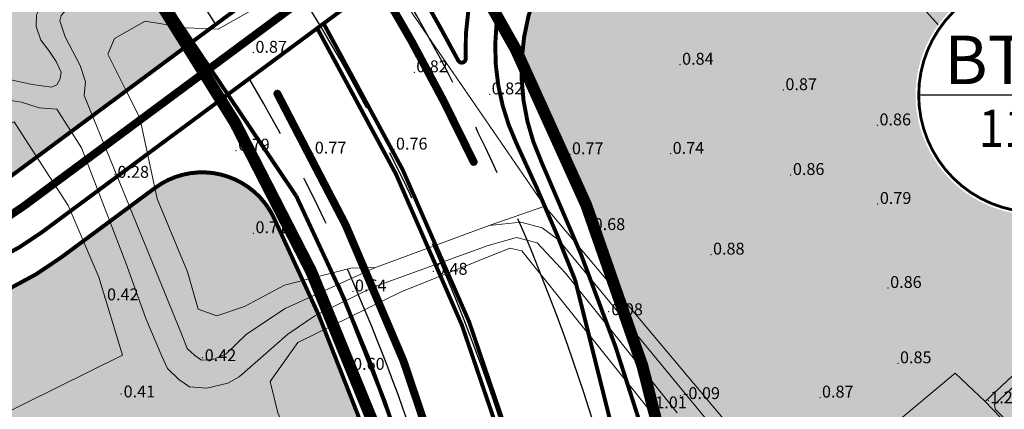
# Model space of a CAD drawing. Extents: x 612304 to 621964, y 1194951 to 1199854.
# Drawn here: x 613535 to 613784, y 1196638 to 1196736 of the extents above; entities that cross this region are included whole.
import ezdxf
from ezdxf.enums import TextEntityAlignment as Align

# ---------------------------------------------------------------- set-up
doc = ezdxf.new("R2010")
doc.units = 0
doc.header["$MEASUREMENT"] = 0
doc.linetypes.add('ACAD_ISO14W100', pattern=[24, 12, -3, 0, -3, 0, -3, 0, -3])
doc.linetypes.add('CENTERX2', pattern=[101.60000000000001, 63.5, -12.7, 12.7, -12.7])
doc.layers.get('0').update_dxf_attribs({"lineweight": 0})
doc.layers.add('1', color=8, linetype='Continuous', lineweight=0)
doc.layers.add('DUONG', color=7, linetype='Continuous', lineweight=25)
for name, color, linetype in [('b-cay xanh', 104, 'Continuous'), ('bo dien tich', 220, 'Continuous'), ('H- CAY XANH CV', 72, 'Continuous'), ('H- KHU BAO THUE', 211, 'Continuous'), ('HE', 7, 'Continuous'), ('ranh qh gd2-A GIAO', 30, 'Continuous'), ('TRUC', 1, 'CENTERX2'), ('VONGTRONCT', 7, 'Continuous')]:
    doc.layers.add(name, color=color, linetype=linetype)
doc.styles.add('VNIH', font='vhelveb.ttf')
doc.styles.add('VNIHB', font='vhelven.ttf')

# ---------------------------------------------------------------- blocks, each defined once
blk = doc.blocks.new('VTCT')
blk.add_wipeout([(2.8874711997359483, 41.986104363526835), (0.24544412887712364, 42.08456019428559), (-2.3975515978202115, 42.01692749224843), (-5.03108528364271, 41.783473173360676), (-7.644763574323803, 41.385118574839666), (-10.228271475874825, 40.823435820362576), (-12.771413062612725, 40.10064161496561), (-15.264151716693409, 39.219588497672135), (-17.696649737627354, 38.18375358216423), (-20.059307166684285, 36.997224835715286), (-22.342799674691943, 35.664684945223485), (-24.538115359973002, 34.191392837098846), (-26.636590314111103, 32.58316292189063), (-28.629942815380485, 30.84634214847371), (-30.510306012199976, 28.9877849549096), (-32.270258970071666, 27.01482621748916), (-33.902855958680284, 24.935252302832453), (-35.40165386348392, 22.75727033909743), (-36.76073761401199, 20.489475826177085), (-37.974743527439664, 18.140818713032004), (-39.038880477338, 15.720568075970036), (-39.948948801173074, 13.238275538880828), (-40.70135687490229, 10.703737576279622), (-41.293135287685054, 8.126956851497667), (-41.72194856067269, 5.518102740825313), (-41.98610436356353, 2.8874711997726337), (-42.08456019416917, 0.24544412899035706), (-42.01692749236167, -2.3975515978600725), (-41.78347317339736, -5.031085283682572), (-41.3851185747998, -7.644763574516773), (-40.82343582032271, -10.228271475761588), (-40.10064161507885, -12.771413062652584), (-39.21958849763227, -15.264151716886374), (-38.18375358220092, -17.696649737667215), (-36.997224835828526, -20.059307166877247), (-35.66468494533672, -22.34279967480836), (-34.19139283705898, -24.53811535993632), (-32.583162921927325, -26.63659031407441), (-30.846342148510402, -28.62994281557345), (-28.98778495494628, -30.51030601231639), (-27.014826217449297, -32.27025897018809), (-24.935252302792595, -33.902855958567045), (-22.757270339210667, -35.401653863523784), (-20.48947582629033, -36.76073761405185), (-18.140818712992143, -37.974743527632626), (-15.720568076006725, -39.038880477454406), (-13.238275538994062, -39.948948801059835), (-10.703737576392859, -40.70135687478904), (-8.12695685153436, -41.29313528772492), (-5.518102740862002, -41.72194856063601), (-2.8874711997327713, -41.98610436352684), (-0.2454441288739471, -42.08456019428559), (2.3975515978233886, -42.01692749240152), (5.0310852836458855, -41.783473173360676), (7.644763574326979, -41.38511857483966), (10.228271475878, -40.823435820362576), (12.771413062615899, -40.10064161496561), (15.264151716696585, -39.21958849767214), (17.696649737630526, -38.183753582164236), (20.059307166764007, -36.99722483571529), (22.34279967469512, -35.66468494522348), (24.53811535997619, -34.191392837098846), (26.63659031411428, -32.58316292189063), (28.62994281538366, -30.846342148473717), (30.510306012203152, -28.987784954909593), (32.27025897007484, -27.01482621748916), (33.90285595868345, -24.935252302832453), (35.4016538634871, -22.757270339250532), (36.76073761401516, -20.489475826330192), (37.97474352744284, -18.140818713032004), (39.03888047734117, -15.720568075970036), (39.94894880117626, -13.238275538880828), (40.701356874905464, -10.703737576279622), (41.29313528768824, -8.126956851497667), (41.72194856067588, -5.518102740825313), (41.986104363566696, -2.8874711997726337), (42.08456019417235, -0.24544412899035706), (42.016927492364836, 2.397551597706979), (41.783473173400544, 5.031085283682572), (41.38511857480297, 7.644763574516773), (40.823435820325884, 10.228271475761588), (40.10064161508202, 12.771413062652584), (39.21958849763545, 15.264151716886374), (38.1837535822041, 17.696649737667215), (36.99722483583171, 20.059307166877247), (35.66468494533989, 22.342799674655254), (34.19139283706216, 24.53811535978322), (32.5831629219305, 26.63659031407441), (30.84634214851358, 28.629942815573457), (28.987784954949458, 30.51030601231639), (27.014826217452473, 32.27025897003499), (24.935252302795767, 33.902855958567045), (22.75727033921385, 35.40165386352379), (20.489475826293507, 36.76073761405185), (18.14081871299532, 37.974743527632626), (15.720568076163001, 39.03888047745441), (13.238275538997236, 39.94894880105984), (10.703737576396035, 40.70135687478904), (8.126956851537535, 41.29313528772492), (5.518102740865179, 41.7219485604829)])
at = {"const_width": 1}
blk.add_lwpolyline([(0, 41, 1), (0, -41, 1), (0, 41, 1)], format="xyb", dxfattribs=at)
at = {"const_width": 0.5}
blk.add_lwpolyline([(-41, 0), (41, 0)], dxfattribs=at)
at = {"style": 'VNIHB'}
blk.add_attdef('TLD', text='', height=17, dxfattribs=at).set_placement((0, 12.31200687703677), align=Align.MIDDLE_CENTER)
at = {"style": 'VNIH', "width": 0.9}
blk.add_attdef('DTLD', text='', height=13, dxfattribs=at).set_placement((0, -11.63721159892157), align=Align.MIDDLE_CENTER)

msp = doc.modelspace()

# ---------------------------------------------------------------- hatches: boundary and pattern name
at = {"layer": 'H- CAY XANH CV', "linetype": 'Continuous'}
h = msp.add_hatch(color=256, dxfattribs=at)
edge = h.paths.add_edge_path()
edge.add_arc((613396.6498299718, 1196625.17283417), 210.4056192594875, 30.07258460721696, 49.11538320627442)
edge.add_arc((613491.925312399, 1196726.56339682), 71.61455991571239, 53.65412644904293, 67.56629935261098)
edge.add_arc((613497.8574363817, 1196740.731953395), 56.25452459928525, 67.64398102955167, 306.5007836222106)
edge.add_line((613531.3195279406, 1196695.511825504), (613578.7330199993, 1196730.60639868))
h = msp.add_hatch(color=256, dxfattribs=at)
edge = h.paths.add_edge_path()
edge.add_arc((613497.8543168681, 1196740.724015762), 80.24999999979593, 188.0895984814869, 306.5081472137539)
edge.add_line((613545.5980179978, 1196676.221290995), (613569.3166493803, 1196693.777374896))
edge.add_arc((613581.2153910948, 1196677.701929471), 20.00000000003569, 26.481691388721117, 126.50814721344119, ccw=False)
edge.add_arc((613181.5635568381, 1196478.602302715), 466.49999999942, 16.43151768926458, 26.481691388838385, ccw=False)
edge.add_arc((613164.4697828573, 1196473.569121299), 484.319370561476, 14.879802815954804, 16.430608896861884, ccw=False)
edge.add_arc((613096.4486487542, 1196455.360822622), 554.7352918763373, 13.529633909062511, 14.893273461494914, ccw=False)
edge.add_arc((613020.1940803424, 1196437.010865446), 633.166663985662, 12.326522576722482, 13.529733946515478, ccw=False)
edge.add_arc((612919.9946736767, 1196415.113972439), 735.7307659810772, 11.283838022131079, 12.326621209285292, ccw=False)
edge.add_arc((612782.8383370074, 1196387.746147946), 875.5909050635546, 10.401580273009074, 11.28393527752388, ccw=False)
edge.add_arc((612584.1383624321, 1196351.27037937), 1077.611106000918, 10.040786987044726, 10.40167618305378, ccw=False)
edge.add_line((613645.2446571724, 1196539.150998486), (613638.3521127176, 1196537.929182974))
edge.add_arc((612584.1374592913, 1196351.270219479), 1070.612023167949, 9.679749050988619, 10.040712461922112, ccw=False)
edge.add_arc((612271.196982203, 1196297.889829988), 1388.072584778816, 9.118345075131685, 9.679843714375806, ccw=False)
edge.add_arc((611706.9895584671, 1196207.329915302), 1959.501596240015, 8.717367986782676, 9.118438443385799, ccw=False)
edge.add_arc((610389.4432181235, 1196005.302011711), 3292.447068778108, 8.476832800388479, 8.717475074346112, ccw=False)
edge.add_arc((598865.903314672, 1194291.365831531), 14942.74948922742, 8.410063620542587, 8.463539680535575, ccw=False)
edge.add_line((613647.9683260956, 1196476.844336538), (613648.9904283882, 1196469.931113368))
edge.add_line((613648.9904283882, 1196469.931113368), (613581.1844054954, 1196459.906167008))
edge.add_line((613581.1844054954, 1196459.906167008), (613450.6931692621, 1196440.613372829))
edge.add_line((613450.6931692621, 1196440.613372829), (613381.7599999998, 1196430.69))
edge.add_line((613381.7599999998, 1196430.69), (613375.1699999998, 1196467.62))
edge.add_line((613375.1699999998, 1196467.62), (613372.0799999997, 1196514.15))
edge.add_line((613372.0799999997, 1196514.15), (613371.6099999998, 1196548.96))
edge.add_line((613371.6099999998, 1196548.96), (613366.0299999998, 1196551.88))
edge.add_line((613366.0299999998, 1196551.88), (613354.7199999997, 1196570.94))
edge.add_line((613354.7199999997, 1196570.94), (613353.5699999998, 1196576.6))
edge.add_line((613353.5699999998, 1196576.6), (613355.2299999997, 1196605.9))
edge.add_line((613355.2299999997, 1196605.9), (613355.7999999998, 1196616.16))
edge.add_line((613355.7999999998, 1196616.16), (613360.1299999998, 1196630.57))
edge.add_line((613360.1299999998, 1196630.57), (613359.2599999998, 1196661.54))
edge.add_line((613359.2599999998, 1196661.54), (613350.8694672525, 1196710.078969192))
edge.add_line((613350.8694672525, 1196710.078969192), (613418.4028669058, 1196729.431115388))
at = {"layer": 'H- KHU BAO THUE', "linetype": 'Continuous'}
h = msp.add_hatch(color=256, dxfattribs=at)
edge = h.paths.add_edge_path()
edge.add_line((614097.352453391, 1196870.627722792), (614025.0919727887, 1197009.512160372))
edge.add_arc((613822.8307332137, 1196904.277228123), 227.9999999999968, 27.48760552790901, 29.61358596230282)
edge.add_line((614021.0488674364, 1197016.94297831), (613684.0566870363, 1196767.508586758))
edge.add_arc((613716.7782267515, 1196723.301111839), 55.00000000007901, 126.5081472137201, 177.4872042808513)
edge.add_arc((613229.2567280392, 1196509.722513085), 483.5000000002639, 11.615285127797279, 26.533544609192575, ccw=False)
edge.add_arc((613214.0571954978, 1196506.598271162), 499.0173025064564, 11.000064431813826, 11.615285129449376, ccw=False)
edge.add_arc((613151.3459819503, 1196494.358638445), 562.9117686263161, 10.464064365815887, 11.005033628117985, ccw=False)
edge.add_arc((613081.931703217, 1196481.538488863), 633.4999994255189, 9.986599547657192, 10.464064367832691, ccw=False)
edge.add_arc((612991.022625842, 1196465.530687881), 725.8076916371764, 9.572796695847728, 9.986599548044126, ccw=False)
edge.add_arc((612866.9012840068, 1196444.597746588), 851.6818173746036, 9.222655810920173, 9.572796693509986, ccw=False)
edge.add_arc((612687.4334717644, 1196415.457472539), 1033.4999990912, 8.936176928600503, 9.222655813398092, ccw=False)
edge.add_arc((612405.1871910515, 1196371.076284126), 1319.214284455443, 8.713321223420508, 8.936176927580789, ccw=False)
edge.add_line((613709.1760172257, 1196570.924900644), (613709.17588198, 1196570.925783104))
edge.add_arc((611896.8370597325, 1196293.166468135), 1833.499998275934, 8.554205055733519, 8.713359995719486, ccw=False)
edge.add_arc((610710.186359359, 1196114.672456257), 3033.499997014751, 8.445099586533217, 8.55420505877538, ccw=False)
edge.add_arc((592304.0657750338, 1193380.525479907), 21641.58518595001, 8.424134455339981, 8.448665807514885, ccw=False)
edge.add_line((613712.153649918, 1196551.011704757), (613718.1086964462, 1196552.067333527))
edge.add_line((613718.1086964462, 1196552.067333527), (613736.685296519, 1196430.604290069))
edge.add_arc((-4110101.166762779, 497999.3360944084), 4775191.125907066, 8.409824005434075, 8.410393101285592, ccw=False)
edge.add_line((613743.6222993785, 1196383.684280922), (613763.9336538507, 1196396.753861251))
edge.add_arc((613545.5527753894, 1196713.820576708), 384.995467672121, 304.5572720386389, 323.1145225452249)
edge.add_line((613853.4863256003, 1196482.739554591), (613897.5290571692, 1196541.620856819))
edge.add_arc((614106.530347693, 1196385.289604155), 261.0000000001237, 139.4611802381165, 143.2038124471877, ccw=False)
edge.add_arc((613885.3802205964, 1196574.428762673), 30.00000000001369, 319.4614398905708, 367.153894704916)
edge.add_line((613915.1466776283, 1196578.164808146), (613905.2056422567, 1196657.368716245))
edge.add_arc((614016.3337485088, 1196671.316619341), 111.9999999999786, 126.50805555592041, 187.1538947045925, ccw=False)
edge.add_line((613949.7009389189, 1196761.339220316), (614097.352453391, 1196870.627722792))

# ---------------------------------------------------------------- linework, layer by layer
at = {"layer": '1', "linetype": 'Continuous', "lineweight": 0}
for q in [(613625.1668089847, 1196750.954359996), (613653.5835367595, 1196684.328272378)]:
    msp.add_line((613667.6768189948, 1196689.190842006), q, dxfattribs=at)
at = {"layer": '1', "linetype": 'Continuous', "lineweight": 0, "extrusion": (-0.3433370887046357, -0.2953456959297265, 0.8915663539050869), "elevation": -564178.5981070924}
msp.add_lwpolyline([(-507059.4811632775, 1110650.604059366), (-506973.3555958774, 1110653.209548021), (-506910.9404493225, 1110650.604059366)], dxfattribs=at)
at = {"layer": '1', "linetype": 'Continuous', "lineweight": 0}
for points in [[(613532.1494730064, 1196721.207822962), (613538.3561807001, 1196719.828554582), (613543.1836200446, 1196719.138920377), (613544.514028077, 1196719.796520432), (613545.3814531389, 1196721.271143071), (613545.5973397015, 1196722.931908445), (613544.3405430464, 1196725.608268441), (613542.4939858394, 1196728.448981933), (613540.5238727073, 1196730.986303934), (613539.3094776147, 1196734.456004242), (613539.39622013, 1196737.405249489), (613540.0901601916, 1196738.706387128), (613545.6416806849, 1196743.303740013), (613551.9738837244, 1196747.554122898), (613555.5303265481, 1196749.375715567), (613558.7003892942, 1196750.172458907), (613562.4697271645, 1196749.722685598), (613566.9759995728, 1196748.448373425), (613572.011402997, 1196746.166242775), (613579.0445978881, 1196745.00020249), (613583.5930038148, 1196746.666133763)], [(613586.0418408155, 1196744.924608203), (613581.206108829, 1196742.783284982), (613577.3205124057, 1196742.241665731), (613570.424170507, 1196743.276117008), (613564.5622798853, 1196744.655385388), (613559.0867693716, 1196745.906015259), (613555.25221836, 1196745.00020249), (613547.9837283852, 1196739.92078222), (613545.6416806849, 1196737.231764489), (613545.2947106541, 1196735.930626881), (613546.6317909787, 1196731.897152898), (613550.4247790155, 1196724.655993896), (613551.8040473952, 1196720.518188757), (613551.4602035279, 1196717.079750084)], [(613624.9745392315, 1196673.724937651), (613618.6912136907, 1196673.579871029), (613601.9585104831, 1196669.229368206), (613591.9188885464, 1196663.874903165), (613584.8911532029, 1196661.532324717), (613580.2059963073, 1196663.20559505), (613577.5287637868, 1196672.575908841), (613569.8317202978, 1196690.981882382), (613565.4812174444, 1196711.395780328), (613561.8000227363, 1196718.758169744), (613557.4495199133, 1196727.45917542), (613559.1227902463, 1196731.475024201), (613566.8198337046, 1196735.825527024), (613577.194109714, 1196734.152256691), (613585.2258072451, 1196733.817602649), (613593.5921588794, 1196738.502759545)], [(613551.4602035279, 1196717.079750084), (613576.0228204902, 1196657.014494858), (613577.4470918913, 1196653.293511979), (613579.3601935485, 1196651.517953551), (613581.0482244331, 1196650.367591785), (613583.9616407056, 1196650.517638966), (613587.275182806, 1196651.943087283), (613592.3642833339, 1196656.919652394), (613602.1258375194, 1196663.372922086), (613624.9745392315, 1196673.724937651), (613653.5835367595, 1196684.328272378), (613661.5860535295, 1196685.128524064), (613666.9877523729, 1196683.728083621), (613671.231901822, 1196680.607606403), (613722.2666466568, 1196618.69660448), (613731.636960448, 1196608.322328471), (613769.2855427107, 1196557.036593097), (613864.8292781152, 1196437.648755608), (613871.3550323496, 1196431.290328379), (613878.2154406873, 1196427.274479598), (613886.079811182, 1196427.776460707)], [(613544.5628884243, 1196713.621846889), (613540.0802661824, 1196713.966663961), (613535.5976439406, 1196715.34593234), (613532.3700769983, 1196715.893107608), (613529.3909362468, 1196715.34593234), (613523.5290456557, 1196712.587395581), (613518.0119721367, 1196708.10477337), (613508.3570934782, 1196702.932516953), (613495.5988609882, 1196696.380992157), (613479.8353446455, 1196687.434625691), (613473.5305669118, 1196683.277942564), (613464.561723899, 1196677.646601123), (613455.6000780053, 1196674.31269808), (613446.2900164495, 1196671.898978423), (613440.7729429303, 1196670.864527146), (613434.9110523392, 1196667.761173284), (613423.1872711264, 1196662.588916868), (613412.1531240883, 1196654.658123692), (613405.9464163946, 1196651.55476986), (613401.1189770501, 1196649.485867275), (613396.9811719413, 1196648.7962331), (613389.7400129398, 1196651.209952757)], [(613544.5628884243, 1196713.621846889), (613550.756438612, 1196703.866063875), (613561.9673497727, 1196674.918487289), (613566.987160741, 1196660.863016602), (613571.0030095218, 1196651.325375744), (613572.4955346233, 1196648.26693112), (613575.3535123753, 1196645.468929624), (613577.9722570574, 1196643.615468245), (613582.3812477187, 1196643.293678213), (613587.7253243813, 1196644.515751366), (613590.5802722862, 1196646.13823777), (613595.902896237, 1196650.81773336), (613602.8050669576, 1196656.89464452), (613609.655553972, 1196661.532324717), (613624.3803328043, 1196668.727387097), (613653.3279093906, 1196679.268990143), (613660.5229717704, 1196681.276914518), (613665.7101097446, 1196679.938298257), (613672.9051721549, 1196672.241254799), (613701.0161135594, 1196637.102578021)], [(613457.7226087223, 1196639.445156468), (613488.1761285745, 1196653.165973113), (613480.8137391583, 1196663.540249123), (613475.1246200446, 1196671.571946654), (613472.4473875546, 1196676.926411695), (613471.7780794092, 1196679.603644215), (613533.7742939848, 1196710.403466994), (613533.7742939848, 1196710.403466994), (613536.4691439864, 1196706.262676992), (613547.4098979767, 1196689.308612079), (613555.1069414655, 1196671.237292581), (613561.0986209906, 1196651.629955992), (613528.0801250038, 1196635.321057009), (613529.3064910123, 1196629.496428999), (613524.6534215827, 1196627.062956084)], [(613667.6768189948, 1196689.190842006), (613731.1449030122, 1196613.626657002), (613784.6555810114, 1196541.551315989), (613824.8640969879, 1196495.044435987)], [(613620.8976349987, 1196600.738066011), (613613.3367486801, 1196607.653020356), (613600.28524015, 1196637.102578021), (613598.3530481582, 1196644.99778872), (613605.3050511185, 1196654.839243446), (613631.4080681478, 1196667.556097873), (613658.8497014375, 1196678.599681997), (613661.8763825495, 1196677.908801019), (613661.8763825495, 1196677.908801019), (613703.27256209, 1196626.331234168), (613707.0711700798, 1196630.051119785)], [(613816.0590849941, 1196674.894036012), (613778.7881799982, 1196639.927322001), (613832.2175429853, 1196584.11570101), (613784.6555810114, 1196541.551315989)], [(613785.9764141667, 1196637.186241524), (613785.8090871304, 1196639.361492935), (613786.3110682394, 1196641.034763268), (613808.0635824152, 1196660.779353069), (613809.2348716392, 1196660.27737199), (613818.4378584247, 1196650.739731132), (613819.1071665395, 1196650.40507709), (613820.1111287271, 1196650.40507709), (613828.1428262887, 1196656.763504288), (613830.1507506637, 1196657.934793512), (613831.6566939604, 1196658.102120548), (613833.664618366, 1196658.604101657), (613833.8319453719, 1196659.608063845), (613833.8319453719, 1196661.448661214), (613831.8240209967, 1196663.289258553), (613830.8200588091, 1196663.289258553), (613828.1428262887, 1196660.444698996), (613826.3022289193, 1196658.93875573), (613825.2982667318, 1196659.106082736), (613814.7566637165, 1196669.647685782), (613813.7527015291, 1196669.815012818), (613781.1239302347, 1196639.194165929), (613781.2912572711, 1196638.022876705), (613799.1952497024, 1196620.118884243)], [(613778.7881799982, 1196639.927322001), (613771.2025619984, 1196647.086445997), (613731.1449030122, 1196613.626657002)]]:
    msp.add_lwpolyline(points, dxfattribs=at)
at = {"layer": '1'}
for p in [(613594.1256070966, 1196727.838871965), (613701.7693794663, 1196724.831652905), (613634.7023718907, 1196722.919817767), (613653.7192430454, 1196717.342690069), (613727.8483654833, 1196718.41409411), (613751.5763858745, 1196709.530984553), (613589.7833714085, 1196703.175673873), (613609.1018893709, 1196702.422815176), (613629.582275386, 1196703.42473991), (613673.9773848208, 1196702.257124204), (613699.390786892, 1196702.364675446), (613559.2127405548, 1196697.201121068), (613729.7273586786, 1196697.032398052), (613751.6650029293, 1196689.730234743), (613594.1354534375, 1196682.361678147), (613679.4617958853, 1196683.14130599), (613709.5719018637, 1196676.96560043), (613639.5742004429, 1196672.753810604), (613619.2415839268, 1196667.670908839), (613754.2644365395, 1196668.542639963), (613556.5780142344, 1196666.3054924), (613683.8120204664, 1196662.554836109), (613581.2130755418, 1196650.983434059), (613618.7649973192, 1196647.908739437), (613756.7457140761, 1196649.568336542), (613560.7548597236, 1196641.837515634), (613701.8428284691, 1196641.423819442), (613737.0628815538, 1196640.924612997), (613779.5197467273, 1196640.154088956)]:
    msp.add_point(p, dxfattribs=at)
at = {"layer": 'b-cay xanh', "linetype": 'Continuous', "flags": 128}
for points in [[(613578.7330199993, 1196730.60639868, 0.08328162866760033), (613534.368272227, 1196784.245632846, 0.06077797757866445), (613519.2544394167, 1196792.758290946, 1.712268993903286), (613531.3195279406, 1196695.511825504), (613578.7330199993, 1196730.60639868)], [(613360.1299999998, 1196630.57), (613359.2599999998, 1196661.54), (613350.8694672525, 1196710.078969192), (613418.4028669058, 1196729.431115388, 0.5681861226011687), (613545.5980179978, 1196676.221290995), (613569.3166493803, 1196693.777374896, -0.4664482016152403), (613599.1169290235, 1196686.620165832, -0.04388028640257596), (613629.0110049776, 1196610.56074751, -0.006766771321776208)]]:
    msp.add_lwpolyline(points, format="xyb", dxfattribs=at)
at = {"layer": 'bo dien tich', "color": 30, "linetype": 'Continuous', "flags": 128}
for points in [[(613736.685296519, 1196430.604290069, -2.483149092171676e-06), (613743.6222993785, 1196383.684280922)], [(613915.1466776283, 1196578.164808146), (613905.2056422567, 1196657.368716245, -0.2709718113020378), (613949.7009389189, 1196761.339220316), (614097.352453391, 1196870.627722792), (614025.0919727887, 1197009.512160372, 0.009276605690259248), (614021.0488674364, 1197016.94297831), (613684.0566870363, 1196767.508586758, 0.2261808406488166), (613661.8311117121, 1196725.712449402, -0.06518527868454752), (613702.85540811, 1196607.070036092, -0.002684413148038235)]]:
    msp.add_lwpolyline(points, format="xyb", dxfattribs=at)
at = {"layer": 'DUONG', "const_width": 1, "flags": 128}
for points in [[(613726.7835414478, 1196840.190604209), (613531.3195279406, 1196695.511825504)], [(613726.7835414478, 1196840.190604209), (613531.3195279406, 1196695.511825504)], [(613731.2455599469, 1196834.162305037), (613535.7815560836, 1196689.48353347)], [(613731.8404957467, 1196833.358531814), (613536.3764931692, 1196688.679761199)], [(613736.3025142456, 1196827.330232641), (613540.8385213122, 1196682.651469165)], [(613736.3025142456, 1196827.330232641), (613540.8385213122, 1196682.651469165)], [(613604.9658767837, 1196691.690255129), (613576.0321851383, 1196734.589731676)], [(613675.2932546976, 1196670.60763603), (613686.0809663578, 1196627.391359745)]]:
    msp.add_lwpolyline(points, dxfattribs=at)
at = {"layer": 'DUONG', "ltscale": 0.01, "const_width": 1, "flags": 128}
for points in [[(613731.2455599469, 1196834.162305036), (613535.7815560836, 1196689.48353347)], [(613731.8404957467, 1196833.358531814), (613536.3764931692, 1196688.679761199)]]:
    msp.add_lwpolyline(points, dxfattribs=at)
at = {"layer": 'DUONG', "const_width": 1, "flags": 128}
for points in [[(613514.7238054991, 1196802.201514519, 1.598044825913183), (613535.7815560879, 1196689.483533473)], [(613673.4652260533, 1196780.197189527, 0.248371474982847), (613647.6938990131, 1196726.396403258)], [(613677.9272541967, 1196774.168897493, 0.3579705798224571), (613660.534314938, 1196704.925247763)], [(613430.8151151391, 1196767.664838531, 0.7563057140852706), (613540.8385213169, 1196682.651469168)], [(613437.7742018239, 1196764.86821333, 0.7563057140852706), (613536.3764931734, 1196688.679761202)], [(613576.0321851461, 1196734.589731664, 0.009997814792906339), (613565.4826209067, 1196750.155639546)], [(613645.8121040303, 1196725.88612028, 0.01326596378688199), (613632.0438178849, 1196750.159910612)], [(613649.256457459, 1196700.118895115, 0.02465329868928168), (613625.1804958982, 1196745.079809042)], [(613650.1602118562, 1196700.546946501, 0.02469988255920557), (613625.9879991037, 1196745.677507697)], [(613660.1836567904, 1196619.753993889, 0.06272313242585591), (613610.2389695229, 1196734.020372865)], [(613662.1019738243, 1196620.31973213, 0.06282349646196085), (613611.8545269908, 1196735.216178031)], [(613645.812104016, 1196725.886120307, 0.7972865578584739), (613647.6938990129, 1196726.396403264)], [(613600.6231977236, 1196717.757623334, 0.9999999999999999), (613599.7546803332, 1196717.261964638)], [(613643.3983827439, 1196614.803784278, 0.05801721333522152), (613599.7546802978, 1196717.261964701)], [(613644.3575412609, 1196615.086653399, 0.05801721333522152), (613600.6231976881, 1196717.757623396)], [(613675.2932547041, 1196670.607636014, 0.01763489423690634), (613660.5343149389, 1196704.925247761)], [(613649.2564574501, 1196700.118895133, 0.9999999996345356), (613650.1602118477, 1196700.54694652)], [(613636.2046938669, 1196612.682265874, 0.04490023020885971), (613604.9658767947, 1196691.690255108)], [(613636.2046938669, 1196612.682265874, 0.03179864860377755), (613615.53182203, 1196669.252623475)]]:
    msp.add_lwpolyline(points, format="xyb", dxfattribs=at)
at = {"layer": 'HE', "ltscale": 0.01, "const_width": 1, "flags": 128}
for points in [[(613423.3920893421, 1196770.647905412, 0.7563057140852706), (613545.5980180033, 1196676.221290999)], [(613684.0566870328, 1196767.508586755, 0.3544211543174616), (613666.7581641478, 1196700.432064261)], [(613693.2746256248, 1196629.512978548, 0.03552471768156322), (613666.7581640925, 1196700.432064222)], [(613599.1169290243, 1196686.620165831, 0.4664482016622255), (613569.3166493791, 1196693.777374895)], [(613629.0110049899, 1196610.56074747, 0.0438802864065736), (613599.1169290394, 1196686.620165801)]]:
    msp.add_lwpolyline(points, format="xyb", dxfattribs=at)
msp.add_lwpolyline([(613569.3166493804, 1196693.777374896), (613545.598017998, 1196676.221290995)], dxfattribs=at)
at = {"layer": 'ranh qh gd2-A GIAO', "color": 6, "linetype": 'ACAD_ISO14W100', "ltscale": 0.5, "const_width": 3, "flags": 128}
for points in [[(614196.0774867447, 1196687.797409248), (614140.6870527674, 1196802.504813099), (614031.3018470975, 1197012.74286635, 0.1430510542257232), (613940.1477080842, 1197107.898757947), (613692.7632498903, 1197250.429836516, -0.1179730869949898), (613586.2519869322, 1197351.169983385), (613375.9749263299, 1197673.260774394), (613370.31, 1197669.86), (613363.04, 1197665.09), (613358.23, 1197660.5), (613350.55, 1197650.77), (613343.29, 1197644.59), (613338.8200000001, 1197640.79), (613328.25, 1197634.58), (613310.65, 1197633.24), (613310.22, 1197638.47), (613302.77, 1197637.59), (613284.5700000001, 1197644.59), (613277.56, 1197647.29), (613265.54, 1197644.59), (613257.85, 1197642.87), (613260.87, 1197632.07), (613232.31, 1197603.85), (613224.41, 1197598.63), (613185.36, 1197591.64), (613184.89, 1197593.42), (613170.71, 1197589.73), (613157.47, 1197586.27), (613155.89, 1197585.86), (613134.41, 1197574.41), (613109.99, 1197567.53), (613078.83, 1197563.53), (613070.76, 1197556.53), (613054.42, 1197550.29), (613052.96, 1197553.65), (613016.85, 1197542.19), (613031.16, 1197502.21), (613034.01, 1197487.65), (613035.77, 1197471.07), (613032.01, 1197446.56), (613029.89, 1197443.55), (613031.88, 1197432.74), (613035.2000000001, 1197431.04), (613029.5, 1197411.17), (613026.35, 1197411.47), (613025.12, 1197403.01), (613039.64, 1197399.09), (613039.48, 1197389.4), (613026.49, 1197382.55), (613020.13, 1197374.74), (613014.9400000001, 1197351.07), (613011.64, 1197336.61), (613014.35, 1197324.33), (613030.0700000001, 1197316.73), (613064.6, 1197273.72), (613097.55, 1197247.04), (613127.62, 1197232.33), (613139.03, 1197185.78), (613136.984264527, 1197158.899987388), (613481.7205235396, 1196923.102513654, -9.262118228102841e-05), (613485.8584703411, 1196920.271058296, -0.0004167947742511133), (613490.0290861742, 1196917.410441625, -0.0006944445735212183), (613494.2227021902, 1196914.520323256, -0.0009722224669120769), (613498.4372376815, 1196911.595019148, -0.001250000763681079), (613502.6692126602, 1196908.629653543, -0.00152777885196973), (613506.9150096463, 1196905.619295929, -0.001805557677184837), (613511.1708615958, 1196902.558970599, -0.002083336261061282), (613515.4328291103, 1196899.443674471, -0.002360428040284498), (613519.6955504019, 1196896.269319105, -0.002684413144832325), (613523.9608653996, 1196893.026206549, -0.1800623190250851), (613702.85540811, 1196607.070036092, -0.002684413148038235), (613703.9060375725, 1196601.815812188, -0.002360428078603058), (613704.8959713688, 1196596.593996677, -0.002083336307712839), (613705.833125574, 1196591.398693, -0.001805557518300806), (613706.723522022, 1196586.232934948, -0.001527779000423178), (613707.5733832094, 1196581.098075045, -0.001250000595331885), (613708.388831013, 1196575.995326465, -0.0009722225700947535), (613709.17588198, 1196570.925783104, -0.0006944445425248958), (613709.9404425822, 1196565.890443569, -0.0004167947888802578), (613710.688534527, 1196560.888691619, -9.262118100391892e-05), (613711.4246932834, 1196555.929073242), (613741.6713428649, 1196351.892352336), (613741.7301392626, 1196351.915425419)], [(613100.6861477476, 1197102.553986871), (613443.8948640387, 1196867.801342931, -9.256373852282846e-05), (613448.0097718671, 1196864.985653048, -0.0004165362669004568), (613452.0857415281, 1196862.189950889, -0.0006944445735011701), (613456.1261138716, 1196859.405443609, -0.0009722224669245078), (613460.1266023495, 1196856.62870928, -0.001250000763693444), (613464.0842257811, 1196853.855583148, -0.001527778852008515), (613467.9960149345, 1196851.082043976, -0.001805557677194344), (613471.8590051332, 1196848.304220195, -0.002083336261026525), (613475.6702199662, 1196845.518402899, -0.002361899123123257), (613479.4279073738, 1196842.720118041, -0.002686087131045504), (613483.1228567064, 1196839.910699906, -0.1503676860520939), (613637.227462785, 1196593.580306947, -0.002686087134041438), (613638.1375826126, 1196589.028695943, -0.002361899161204409), (613639.0102476054, 1196584.425537277, -0.002083336307651645), (613639.8482868433, 1196579.779697446, -0.001805557518323066), (613640.6564899463, 1196575.090795444, -0.001527779000351807), (613641.4394943587, 1196570.359884066, -0.001250000595394026), (613642.2020781054, 1196565.587937765, -0.000972222570040038), (613642.94915648, 1196560.775865393, -0.0006944445425223298), (613643.6857784075, 1196555.924527902, -0.0004165362803918331), (613644.4168962575, 1196551.036282234, -9.256373748499473e-05), (613645.1489556581, 1196546.104277966), (613679.8934699487, 1196311.726029022)]]:
    msp.add_lwpolyline(points, format="xyb", dxfattribs=at)
at = {"layer": 'TRUC', "lineweight": -3}
for centre, radius, start, end in [((613181.5635568376, 1196478.602302714), 500.0000000001132, 16.43151768405142, 47.8481216936447), ((613181.5635568377, 1196478.602302714), 477.7500000000069, 32.45876088516354, 47.8481216936447), ((613497.8543168684, 1196740.724015762), 64.25, 158.106448153014, 306.508147218353), ((613181.5635568377, 1196478.602302714), 522.2500000000585, 16.43151768405142, 31.04325091827315), ((613181.5635568377, 1196478.602302714), 477.7500000000069, 16.43151768405142, 30.53244956440943)]:
    msp.add_arc(centre, radius, start, end, dxfattribs=at)

# ---------------------------------------------------------------- texts
at = {"layer": '1'}
for s, p in [('0.87', (613594.6506070966, 1196727.838871965)), ('0.84', (613702.2943794663, 1196724.831652905)), ('0.82', (613635.2273718907, 1196722.919817767)), ('0.82', (613654.2442430455, 1196717.342690069)), ('0.87', (613728.3733654834, 1196718.41409411)), ('0.86', (613752.1013858746, 1196709.530984553)), ('0.79', (613590.3083714085, 1196703.175673873)), ('0.77', (613609.626889371, 1196702.422815176)), ('0.76', (613630.107275386, 1196703.42473991)), ('0.77', (613674.5023848208, 1196702.257124204)), ('0.74', (613699.9157868921, 1196702.364675446)), ('0.86', (613730.2523586786, 1196697.032398052)), ('0.28', (613559.8476236548, 1196696.322772367)), ('0.79', (613752.1900029293, 1196689.730234743)), ('0.71', (613594.6604534375, 1196682.361678147)), ('0.68', (613679.9867958854, 1196683.14130599)), ('0.88', (613710.0969018637, 1196676.96560043)), ('0.48', (613640.2090835428, 1196671.875461904)), ('0.64', (613619.7665839269, 1196667.670908839)), ('0.86', (613754.7894365395, 1196668.542639963)), ('0.42', (613557.2128973344, 1196665.4271437)), ('0.08', (613684.4469035664, 1196661.676487409)), ('0.42', (613581.8479586417, 1196650.105085359)), ('0.85', (613757.2707140761, 1196649.568336542)), ('0.60', (613619.2899973192, 1196647.908739437)), ('0.41', (613561.3897428236, 1196640.959166934)), ('-0.09', (613702.477711569, 1196640.545470742)), ('0.87', (613737.5878815538, 1196640.924612997)), ('1.28', (613780.0447467273, 1196639.489143167)), ('1.01', (613695.5275653177, 1196638.208376599))]:
    msp.add_text(s, height=3, dxfattribs=at).set_placement(p)

# ---------------------------------------------------------------- next in the draw order: block references
at = {"layer": 'VONGTRONCT', "xscale": 0.7199999999720603, "yscale": 0.7199999999720603, "zscale": 0.72}
msp.add_blockref('VTCT', (613791.5105555544, 1196717.180463624), dxfattribs=at).add_auto_attribs({'DTLD': '11,49', 'TLD': 'BT-2A'})

doc.saveas('drawing.dxf')
